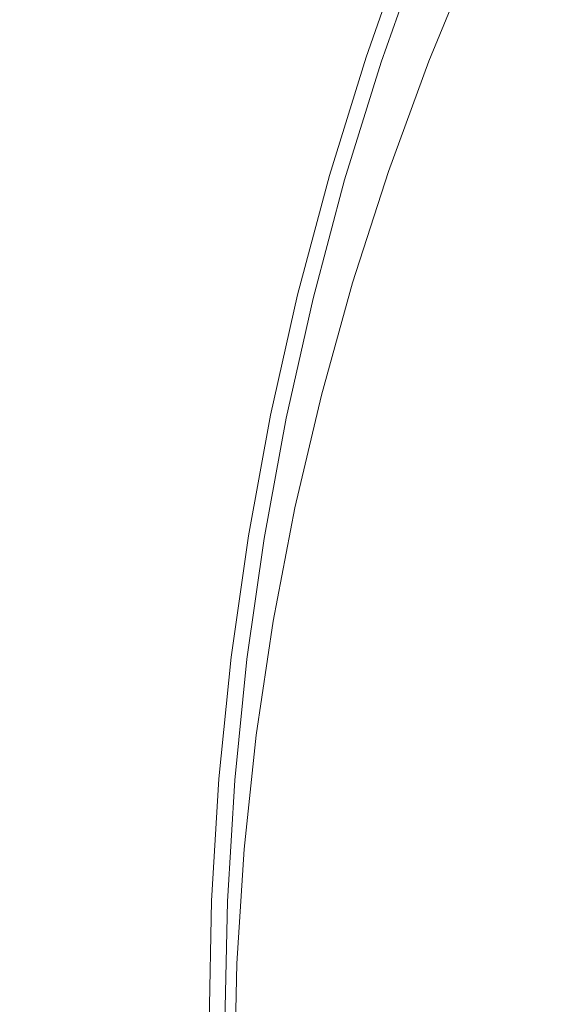
# Model space of a CAD drawing. Extents: x -262 to 262, y -425 to 0.
# Drawn here: x -236 to -210, y -212 to -163 of the extents above; entities that cross this region are included whole.
import ezdxf

# ---------------------------------------------------------------- set-up
doc = ezdxf.new("R2010")
doc.units = 0
doc.header["$LTSCALE"] = 500
doc.header["$MEASUREMENT"] = 0
doc.layers.add('CERAMIKA', color=253, linetype='Continuous')

msp = doc.modelspace()

# ---------------------------------------------------------------- linework, layer by layer
at = {"layer": 'CERAMIKA', "lineweight": 0}
for points, invisible_edges in [([(-229.193, -157.297, 95.114), (-230.905, -156.325, 104.729), (-233.074, -162.448, 104.732), (-231.346, -163.351, 95.119)], 15), ([(-224.475, -157.234, 0.01), (-226.587, -163.221, 0.01), (-229.735, -162.587, 0), (-227.596, -156.522, 0)], 15), ([(-219.128, -156.866, 54.57), (-221.431, -162.491, 54.582), (-219.909, -163.319, 49.794), (-217.629, -157.765, 49.785)], 15), ([(-227.479, -158.408, 85.456), (-229.193, -157.297, 95.114), (-231.346, -163.351, 95.119), (-229.615, -164.387, 85.464)], 15), ([(-224.475, -157.234, 0.01), (-221.904, -157.822, 0.039), (-223.994, -163.745, 0.039), (-226.587, -163.221, 0.01)], 15), ([(-221.904, -157.822, 0.039), (-219.933, -158.284, 0.098), (-222.005, -164.157, 0.098), (-223.994, -163.745, 0.039)], 15), ([(-217.629, -157.765, 49.785), (-219.909, -163.319, 49.794), (-218.131, -164.161, 46.154), (-215.875, -158.685, 46.146)], 15), ([(-227.479, -158.408, 85.456), (-229.615, -164.387, 85.464), (-227.932, -165.464, 76.198), (-225.813, -159.563, 76.187)], 15), ([(-218.606, -158.614, 0.196), (-220.664, -164.451, 0.196), (-222.005, -164.157, 0.098), (-219.933, -158.284, 0.098)], 15), ([(-217.775, -158.841, 0.337), (-219.825, -164.653, 0.337), (-220.664, -164.451, 0.196), (-218.606, -158.614, 0.196)], 15), ([(-217.775, -158.841, 0.337), (-217.293, -158.991, 0.525), (-219.338, -164.788, 0.525), (-219.825, -164.653, 0.337)], 15), ([(-217.293, -158.991, 0.525), (-217.011, -159.095, 0.765), (-219.053, -164.881, 0.765), (-219.338, -164.788, 0.525)], 15), ([(-216.782, -159.179, 1.06), (-218.821, -164.956, 1.06), (-219.053, -164.881, 0.765), (-217.011, -159.095, 0.765)], 11), ([(-213.731, -159.68, 43.617), (-215.875, -158.685, 46.146), (-218.131, -164.161, 46.154), (-215.957, -165.074, 43.623)], 14), ([(-225.813, -159.563, 76.187), (-227.932, -165.464, 76.198), (-226.35, -166.491, 67.753), (-224.247, -160.668, 67.741)], 15), ([(-216.602, -159.245, 1.833), (-218.639, -165.016, 1.833), (-218.821, -164.956, 1.06), (-216.782, -159.179, 1.06)], 15), ([(-216.602, -159.245, 1.833), (-216.468, -159.295, 3.51), (-218.502, -165.059, 3.51), (-218.639, -165.016, 1.833)], 15), ([(-216.468, -159.295, 3.51), (-216.374, -159.329, 6.514), (-218.407, -165.091, 6.514), (-218.502, -165.059, 3.51)], 15), ([(-216.317, -159.35, 11.269), (-218.349, -165.109, 11.269), (-218.407, -165.091, 6.514), (-216.374, -159.329, 6.514)], 15), ([(-216.29, -159.361, 17.335), (-218.321, -165.118, 17.335), (-218.349, -165.109, 11.269), (-216.317, -159.35, 11.269)], 15), ([(-216.29, -159.361, 17.335), (-216.281, -159.364, 24.277), (-218.312, -165.121, 24.277), (-218.321, -165.118, 17.335)], 15), ([(-216.281, -159.364, 24.277), (-216.281, -159.364, 31.657), (-218.312, -165.121, 31.657), (-218.312, -165.121, 24.277)], 13), ([(-211.276, -160.754, 41.974), (-213.731, -159.68, 43.617), (-215.957, -165.074, 43.623), (-213.467, -166.057, 41.979)], 13), ([(-239.466, -167.324, 0), (-237.513, -161.012, 0), (-233.393, -161.85, 0), (-235.314, -168.059, 0)], 15), ([(-222.831, -161.625, 60.552), (-224.247, -160.668, 67.741), (-226.35, -166.491, 67.753), (-224.918, -167.376, 60.564)], 15), ([(-211.276, -160.754, 41.974), (-213.467, -166.057, 41.979), (-210.737, -167.109, 40.996), (-208.585, -161.903, 40.993)], 15), ([(-238.231, -167.559, 122.164), (-236.68, -168.004, 113.868), (-234.748, -161.767, 113.867), (-236.287, -161.275, 122.164)], 15), ([(-236.68, -168.004, 113.868), (-234.992, -168.626, 104.734), (-233.074, -162.448, 104.732), (-234.748, -161.767, 113.867)], 15), ([(-231.628, -168.706, 0), (-235.314, -168.059, 0), (-233.393, -161.85, 0), (-229.735, -162.587, 0)], 15), ([(-221.431, -162.491, 54.582), (-222.831, -161.625, 60.552), (-224.918, -167.376, 60.564), (-223.499, -168.17, 54.592)], 15), ([(-208.585, -161.903, 40.993), (-210.737, -167.109, 40.996), (-207.845, -168.232, 40.453), (-205.734, -163.131, 40.45)], 15), ([(-233.25, -169.46, 95.124), (-231.346, -163.351, 95.119), (-233.074, -162.448, 104.732), (-234.992, -168.626, 104.734)], 15), ([(-221.431, -162.491, 54.582), (-223.499, -168.17, 54.592), (-221.957, -168.924, 49.804), (-219.909, -163.319, 49.794)], 15), ([(-228.455, -169.261, 0.01), (-231.628, -168.706, 0), (-229.735, -162.587, 0), (-226.587, -163.221, 0.01)], 15), ([(-231.504, -170.42, 85.471), (-229.615, -164.387, 85.464), (-231.346, -163.351, 95.119), (-233.25, -169.46, 95.124)], 15), ([(-228.455, -169.261, 0.01), (-226.587, -163.221, 0.01), (-223.994, -163.745, 0.039), (-225.843, -169.721, 0.039)], 15), ([(-219.909, -163.319, 49.794), (-221.957, -168.924, 49.804), (-220.154, -169.69, 46.161), (-218.131, -164.161, 46.154)], 15), ([(-225.843, -169.721, 0.039), (-223.994, -163.745, 0.039), (-222.005, -164.157, 0.098), (-223.837, -170.082, 0.098)], 15), ([(-231.504, -170.42, 85.471), (-229.808, -171.418, 76.208), (-227.932, -165.464, 76.198), (-229.615, -164.387, 85.464)], 15), ([(-222.486, -170.34, 0.196), (-223.837, -170.082, 0.098), (-222.005, -164.157, 0.098), (-220.664, -164.451, 0.196)], 15), ([(-221.64, -170.517, 0.337), (-222.486, -170.34, 0.196), (-220.664, -164.451, 0.196), (-219.825, -164.653, 0.337)], 15), ([(-215.957, -165.074, 43.623), (-218.131, -164.161, 46.154), (-220.154, -169.69, 46.161), (-217.955, -170.517, 43.628)], 7), ([(-221.64, -170.517, 0.337), (-219.825, -164.653, 0.337), (-219.338, -164.788, 0.525), (-221.147, -170.636, 0.525)], 15), ([(-221.147, -170.636, 0.525), (-219.338, -164.788, 0.525), (-219.053, -164.881, 0.765), (-220.859, -170.717, 0.765)], 15), ([(-220.624, -170.784, 1.06), (-220.859, -170.717, 0.765), (-219.053, -164.881, 0.765), (-218.821, -164.956, 1.06)], 13), ([(-220.439, -170.836, 1.833), (-220.624, -170.784, 1.06), (-218.821, -164.956, 1.06), (-218.639, -165.016, 1.833)], 15), ([(-229.808, -171.418, 76.208), (-228.209, -172.366, 67.765), (-226.35, -166.491, 67.753), (-227.932, -165.464, 76.198)], 15), ([(-220.439, -170.836, 1.833), (-218.639, -165.016, 1.833), (-218.502, -165.059, 3.51), (-220.301, -170.876, 3.51)], 15), ([(-220.301, -170.876, 3.51), (-218.502, -165.059, 3.51), (-218.407, -165.091, 6.514), (-220.204, -170.903, 6.514)], 15), ([(-220.146, -170.919, 11.269), (-220.204, -170.903, 6.514), (-218.407, -165.091, 6.514), (-218.349, -165.109, 11.269)], 15), ([(-220.118, -170.927, 17.335), (-220.146, -170.919, 11.269), (-218.349, -165.109, 11.269), (-218.321, -165.118, 17.335)], 15), ([(-220.118, -170.927, 17.335), (-218.321, -165.118, 17.335), (-218.312, -165.121, 24.277), (-220.109, -170.929, 24.277)], 15), ([(-220.109, -170.929, 24.277), (-218.312, -165.121, 24.277), (-218.312, -165.121, 31.657), (-220.109, -170.929, 31.657)], 11), ([(-213.467, -166.057, 41.979), (-215.957, -165.074, 43.623), (-217.955, -170.517, 43.628), (-215.434, -171.407, 41.983)], 15), ([(-213.467, -166.057, 41.979), (-215.434, -171.407, 41.983), (-212.669, -172.36, 40.999), (-210.737, -167.109, 40.996)], 15), ([(-226.763, -173.177, 60.575), (-224.918, -167.376, 60.564), (-226.35, -166.491, 67.753), (-228.209, -172.366, 67.765)], 15), ([(-241.163, -173.685, 0), (-239.466, -167.324, 0), (-235.314, -168.059, 0), (-236.983, -174.316, 0)], 15), ([(-225.329, -173.897, 54.603), (-223.499, -168.17, 54.592), (-224.918, -167.376, 60.564), (-226.763, -173.177, 60.575)], 15), ([(-210.737, -167.109, 40.996), (-212.669, -172.36, 40.999), (-209.739, -173.377, 40.455), (-207.845, -168.232, 40.453)], 15), ([(-238.359, -174.288, 113.869), (-236.659, -174.851, 104.736), (-234.992, -168.626, 104.734), (-236.68, -168.004, 113.868)], 15), ([(-233.273, -174.871, 0), (-236.983, -174.316, 0), (-235.314, -168.059, 0), (-231.628, -168.706, 0)], 15), ([(-225.329, -173.897, 54.603), (-223.769, -174.577, 49.812), (-221.957, -168.924, 49.804), (-223.499, -168.17, 54.592)], 15), ([(-234.905, -175.616, 95.129), (-233.25, -169.46, 95.124), (-234.992, -168.626, 104.734), (-236.659, -174.851, 104.736)], 15), ([(-230.079, -175.348, 0.01), (-233.273, -174.871, 0), (-231.628, -168.706, 0), (-228.455, -169.261, 0.01)], 15), ([(-230.079, -175.348, 0.01), (-228.455, -169.261, 0.01), (-225.843, -169.721, 0.039), (-227.448, -175.743, 0.039)], 15), ([(-223.769, -174.577, 49.812), (-221.946, -175.264, 46.168), (-220.154, -169.69, 46.161), (-221.957, -168.924, 49.804)], 15), ([(-233.147, -176.499, 85.478), (-231.504, -170.42, 85.471), (-233.25, -169.46, 95.124), (-234.905, -175.616, 95.129)], 15), ([(-227.448, -175.743, 0.039), (-225.843, -169.721, 0.039), (-223.837, -170.082, 0.098), (-225.43, -176.053, 0.098)], 15), ([(-219.722, -176.005, 43.634), (-217.955, -170.517, 43.628), (-220.154, -169.69, 46.161), (-221.946, -175.264, 46.168)], 15), ([(-224.069, -176.275, 0.196), (-225.43, -176.053, 0.098), (-223.837, -170.082, 0.098), (-222.486, -170.34, 0.196)], 15), ([(-233.147, -176.499, 85.478), (-231.437, -177.417, 76.217), (-229.808, -171.418, 76.208), (-231.504, -170.42, 85.471)], 15), ([(-223.216, -176.427, 0.337), (-224.069, -176.275, 0.196), (-222.486, -170.34, 0.196), (-221.64, -170.517, 0.337)], 15), ([(-223.216, -176.427, 0.337), (-221.64, -170.517, 0.337), (-221.147, -170.636, 0.525), (-222.719, -176.53, 0.525)], 15), ([(-222.719, -176.53, 0.525), (-221.147, -170.636, 0.525), (-220.859, -170.717, 0.765), (-222.428, -176.6, 0.765)], 11), ([(-222.191, -176.657, 1.06), (-222.428, -176.6, 0.765), (-220.859, -170.717, 0.765), (-220.624, -170.784, 1.06)], 15), ([(-222.003, -176.702, 1.833), (-222.191, -176.657, 1.06), (-220.624, -170.784, 1.06), (-220.439, -170.836, 1.833)], 15), ([(-217.174, -176.8, 41.987), (-215.434, -171.407, 41.983), (-217.955, -170.517, 43.628), (-219.722, -176.005, 43.634)], 11), ([(-222.003, -176.702, 1.833), (-220.439, -170.836, 1.833), (-220.301, -170.876, 3.51), (-221.863, -176.736, 3.51)], 15), ([(-221.863, -176.736, 3.51), (-220.301, -170.876, 3.51), (-220.204, -170.903, 6.514), (-221.766, -176.759, 6.514)], 15), ([(-221.708, -176.773, 11.269), (-221.766, -176.759, 6.514), (-220.204, -170.903, 6.514), (-220.146, -170.919, 11.269)], 15), ([(-221.679, -176.78, 17.335), (-221.708, -176.773, 11.269), (-220.146, -170.919, 11.269), (-220.118, -170.927, 17.335)], 15), ([(-221.679, -176.78, 17.335), (-220.118, -170.927, 17.335), (-220.109, -170.929, 24.277), (-221.669, -176.782, 24.277)], 15), ([(-221.669, -176.782, 24.277), (-220.109, -170.929, 24.277), (-220.109, -170.929, 31.657), (-221.669, -176.782, 31.657)], 11), ([(-231.437, -177.417, 76.217), (-229.826, -178.285, 67.776), (-228.209, -172.366, 67.765), (-229.808, -171.418, 76.208)], 15), ([(-217.174, -176.8, 41.987), (-214.378, -177.652, 41.002), (-212.669, -172.36, 40.999), (-215.434, -171.407, 41.983)], 15), ([(-228.365, -179.021, 60.586), (-226.763, -173.177, 60.575), (-228.209, -172.366, 67.765), (-229.826, -178.285, 67.776)], 15), ([(-214.378, -177.652, 41.002), (-211.412, -178.559, 40.458), (-209.739, -173.377, 40.455), (-212.669, -172.36, 40.999)], 15), ([(-226.918, -179.668, 54.613), (-225.329, -173.897, 54.603), (-226.763, -173.177, 60.575), (-228.365, -179.021, 60.586)], 15), ([(-208.354, -179.523, 40.129), (-206.717, -174.456, 40.127), (-209.739, -173.377, 40.455), (-211.412, -178.559, 40.458)], 15), ([(-226.918, -179.668, 54.613), (-225.344, -180.273, 49.82), (-223.769, -174.577, 49.812), (-225.329, -173.897, 54.603)], 15), ([(-233.273, -174.871, 0), (-234.668, -181.077, 0), (-238.399, -180.615, 0), (-236.983, -174.316, 0)], 15), ([(-225.344, -180.273, 49.82), (-223.503, -180.879, 46.174), (-221.946, -175.264, 46.168), (-223.769, -174.577, 49.812)], 15), ([(-234.905, -175.616, 95.129), (-236.659, -174.851, 104.736), (-238.073, -181.117, 104.739), (-236.308, -181.812, 95.133)], 15), ([(-230.079, -175.348, 0.01), (-231.456, -181.475, 0.01), (-234.668, -181.077, 0), (-233.273, -174.871, 0)], 15), ([(-233.147, -176.499, 85.478), (-234.905, -175.616, 95.129), (-236.308, -181.812, 95.133), (-234.539, -182.618, 85.485)], 15), ([(-230.079, -175.348, 0.01), (-227.448, -175.743, 0.039), (-228.811, -181.805, 0.039), (-231.456, -181.475, 0.01)], 15), ([(-221.257, -181.532, 43.639), (-219.722, -176.005, 43.634), (-221.946, -175.264, 46.168), (-223.503, -180.879, 46.174)], 15), ([(-227.448, -175.743, 0.039), (-225.43, -176.053, 0.098), (-226.781, -182.064, 0.098), (-228.811, -181.805, 0.039)], 15), ([(-224.069, -176.275, 0.196), (-225.411, -182.248, 0.196), (-226.781, -182.064, 0.098), (-225.43, -176.053, 0.098)], 15), ([(-218.685, -182.232, 41.991), (-217.174, -176.8, 41.987), (-219.722, -176.005, 43.634), (-221.257, -181.532, 43.639)], 11), ([(-233.147, -176.499, 85.478), (-234.539, -182.618, 85.485), (-232.818, -183.455, 76.226), (-231.437, -177.417, 76.217)], 15), ([(-223.216, -176.427, 0.337), (-224.553, -182.376, 0.337), (-225.411, -182.248, 0.196), (-224.069, -176.275, 0.196)], 15), ([(-223.216, -176.427, 0.337), (-222.719, -176.53, 0.525), (-224.052, -182.462, 0.525), (-224.553, -182.376, 0.337)], 15), ([(-222.719, -176.53, 0.525), (-222.428, -176.6, 0.765), (-223.758, -182.52, 0.765), (-224.052, -182.462, 0.525)], 13), ([(-222.191, -176.657, 1.06), (-223.519, -182.568, 1.06), (-223.758, -182.52, 0.765), (-222.428, -176.6, 0.765)], 15), ([(-222.003, -176.702, 1.833), (-223.33, -182.606, 1.833), (-223.519, -182.568, 1.06), (-222.191, -176.657, 1.06)], 15), ([(-222.003, -176.702, 1.833), (-221.863, -176.736, 3.51), (-223.189, -182.634, 3.51), (-223.33, -182.606, 1.833)], 15), ([(-221.863, -176.736, 3.51), (-221.766, -176.759, 6.514), (-223.091, -182.654, 6.514), (-223.189, -182.634, 3.51)], 15), ([(-221.708, -176.773, 11.269), (-223.033, -182.665, 11.269), (-223.091, -182.654, 6.514), (-221.766, -176.759, 6.514)], 15), ([(-221.679, -176.78, 17.335), (-223.003, -182.672, 17.335), (-223.033, -182.665, 11.269), (-221.708, -176.773, 11.269)], 15), ([(-221.679, -176.78, 17.335), (-221.669, -176.782, 24.277), (-222.993, -182.674, 24.277), (-223.003, -182.672, 17.335)], 15), ([(-221.669, -176.782, 24.277), (-221.669, -176.782, 31.657), (-222.993, -182.674, 31.657), (-222.993, -182.674, 24.277)], 13), ([(-218.685, -182.232, 41.991), (-215.862, -182.98, 41.005), (-214.378, -177.652, 41.002), (-217.174, -176.8, 41.987)], 15), ([(-231.437, -177.417, 76.217), (-232.818, -183.455, 76.226), (-231.197, -184.243, 67.786), (-229.826, -178.285, 67.776)], 15), ([(-215.862, -182.98, 41.005), (-212.866, -183.777, 40.46), (-211.412, -178.559, 40.458), (-214.378, -177.652, 41.002)], 15), ([(-228.365, -179.021, 60.586), (-229.826, -178.285, 67.776), (-231.197, -184.243, 67.786), (-229.726, -184.903, 60.596)], 15), ([(-209.774, -184.621, 40.13), (-208.354, -179.523, 40.129), (-211.412, -178.559, 40.458), (-212.866, -183.777, 40.46)], 15), ([(-226.918, -179.668, 54.613), (-228.365, -179.021, 60.586), (-229.726, -184.903, 60.596), (-228.267, -185.475, 54.622)], 15), ([(-226.918, -179.668, 54.613), (-228.267, -185.475, 54.622), (-226.68, -186.003, 49.828), (-225.344, -180.273, 49.82)], 15), ([(-225.344, -180.273, 49.82), (-226.68, -186.003, 49.828), (-224.824, -186.527, 46.18), (-223.503, -180.879, 46.174)], 15), ([(-234.668, -181.077, 0), (-235.812, -187.318, 0), (-239.559, -186.947, 0), (-238.399, -180.615, 0)], 15), ([(-221.257, -181.532, 43.639), (-223.503, -180.879, 46.174), (-224.824, -186.527, 46.18), (-222.561, -187.092, 43.643)], 7), ([(-231.456, -181.475, 0.01), (-232.585, -187.636, 0.01), (-235.812, -187.318, 0), (-234.668, -181.077, 0)], 15), ([(-231.456, -181.475, 0.01), (-228.811, -181.805, 0.039), (-229.928, -187.899, 0.039), (-232.585, -187.636, 0.01)], 15), ([(-234.539, -182.618, 85.485), (-236.308, -181.812, 95.133), (-237.458, -188.041, 95.137), (-235.681, -188.77, 85.491)], 15), ([(-228.811, -181.805, 0.039), (-226.781, -182.064, 0.098), (-227.888, -188.107, 0.098), (-229.928, -187.899, 0.039)], 15), ([(-218.685, -182.232, 41.991), (-221.257, -181.532, 43.639), (-222.561, -187.092, 43.643), (-219.967, -187.694, 41.995)], 15), ([(-225.411, -182.248, 0.196), (-226.512, -188.256, 0.196), (-227.888, -188.107, 0.098), (-226.781, -182.064, 0.098)], 15), ([(-224.553, -182.376, 0.337), (-225.649, -188.358, 0.337), (-226.512, -188.256, 0.196), (-225.411, -182.248, 0.196)], 15), ([(-224.553, -182.376, 0.337), (-224.052, -182.462, 0.525), (-225.146, -188.426, 0.525), (-225.649, -188.358, 0.337)], 15), ([(-218.685, -182.232, 41.991), (-219.967, -187.694, 41.995), (-217.121, -188.338, 41.008), (-215.862, -182.98, 41.005)], 15), ([(-234.539, -182.618, 85.485), (-235.681, -188.77, 85.491), (-233.95, -189.526, 76.235), (-232.818, -183.455, 76.226)], 15), ([(-224.052, -182.462, 0.525), (-223.758, -182.52, 0.765), (-224.849, -188.474, 0.765), (-225.146, -188.426, 0.525)], 13), ([(-223.519, -182.568, 1.06), (-224.608, -188.512, 1.06), (-224.849, -188.474, 0.765), (-223.758, -182.52, 0.765)], 15), ([(-223.33, -182.606, 1.833), (-224.419, -188.543, 1.833), (-224.608, -188.512, 1.06), (-223.519, -182.568, 1.06)], 15), ([(-223.33, -182.606, 1.833), (-223.189, -182.634, 3.51), (-224.277, -188.565, 3.51), (-224.419, -188.543, 1.833)], 15), ([(-223.189, -182.634, 3.51), (-223.091, -182.654, 6.514), (-224.178, -188.58, 6.514), (-224.277, -188.565, 3.51)], 15), ([(-223.033, -182.665, 11.269), (-224.118, -188.59, 11.269), (-224.178, -188.58, 6.514), (-223.091, -182.654, 6.514)], 15), ([(-223.003, -182.672, 17.335), (-224.089, -188.594, 17.335), (-224.118, -188.59, 11.269), (-223.033, -182.665, 11.269)], 15), ([(-223.003, -182.672, 17.335), (-222.993, -182.674, 24.277), (-224.078, -188.596, 24.277), (-224.089, -188.594, 17.335)], 15), ([(-222.993, -182.674, 24.277), (-222.993, -182.674, 31.657), (-224.078, -188.596, 31.657), (-224.078, -188.596, 24.277)], 13), ([(-215.862, -182.98, 41.005), (-217.121, -188.338, 41.008), (-214.099, -189.022, 40.462), (-212.866, -183.777, 40.46)], 15), ([(-232.818, -183.455, 76.226), (-233.95, -189.526, 76.235), (-232.32, -190.234, 67.796), (-231.197, -184.243, 67.786)], 15), ([(-209.774, -184.621, 40.13), (-212.866, -183.777, 40.46), (-214.099, -189.022, 40.462), (-210.98, -189.746, 40.132)], 15), ([(-229.726, -184.903, 60.596), (-231.197, -184.243, 67.786), (-232.32, -190.234, 67.796), (-230.841, -190.817, 60.606)], 15), ([(-206.234, -185.428, 39.963), (-209.774, -184.621, 40.13), (-210.98, -189.746, 40.132), (-207.408, -190.428, 39.963)], 15), ([(-228.267, -185.475, 54.622), (-229.726, -184.903, 60.596), (-230.841, -190.817, 60.606), (-229.373, -191.314, 54.631)], 15), ([(-228.267, -185.475, 54.622), (-229.373, -191.314, 54.631), (-227.776, -191.763, 49.835), (-226.68, -186.003, 49.828)], 15), ([(-226.68, -186.003, 49.828), (-227.776, -191.763, 49.835), (-225.908, -192.206, 46.186), (-224.824, -186.527, 46.18)], 15), ([(-222.561, -187.092, 43.643), (-224.824, -186.527, 46.18), (-225.908, -192.206, 46.186), (-223.63, -192.68, 43.648)], 7), ([(-236.702, -193.585, 0), (-240.463, -193.306, 0), (-239.559, -186.947, 0), (-235.812, -187.318, 0)], 15), ([(-219.967, -187.694, 41.995), (-222.561, -187.092, 43.643), (-223.63, -192.68, 43.648), (-221.02, -193.185, 41.998)], 15), ([(-233.464, -193.823, 0.01), (-236.702, -193.585, 0), (-235.812, -187.318, 0), (-232.585, -187.636, 0.01)], 15), ([(-233.464, -193.823, 0.01), (-232.585, -187.636, 0.01), (-229.928, -187.899, 0.039), (-230.798, -194.021, 0.039)], 15), ([(-219.967, -187.694, 41.995), (-221.02, -193.185, 41.998), (-218.154, -193.722, 41.011), (-217.121, -188.338, 41.008)], 15), ([(-236.569, -194.949, 85.497), (-235.681, -188.77, 85.491), (-237.458, -188.041, 95.137), (-238.354, -194.298, 95.141)], 15), ([(-230.798, -194.021, 0.039), (-229.928, -187.899, 0.039), (-227.888, -188.107, 0.098), (-228.751, -194.177, 0.098)], 15), ([(-227.37, -194.289, 0.196), (-228.751, -194.177, 0.098), (-227.888, -188.107, 0.098), (-226.512, -188.256, 0.196)], 15), ([(-226.502, -194.365, 0.337), (-227.37, -194.289, 0.196), (-226.512, -188.256, 0.196), (-225.649, -188.358, 0.337)], 15), ([(-226.502, -194.365, 0.337), (-225.649, -188.358, 0.337), (-225.146, -188.426, 0.525), (-225.996, -194.417, 0.525)], 15), ([(-225.996, -194.417, 0.525), (-225.146, -188.426, 0.525), (-224.849, -188.474, 0.765), (-225.699, -194.452, 0.765)], 15), ([(-225.456, -194.482, 1.06), (-225.699, -194.452, 0.765), (-224.849, -188.474, 0.765), (-224.608, -188.512, 1.06)], 13), ([(-225.265, -194.504, 1.833), (-225.456, -194.482, 1.06), (-224.608, -188.512, 1.06), (-224.419, -188.543, 1.833)], 15), ([(-225.265, -194.504, 1.833), (-224.419, -188.543, 1.833), (-224.277, -188.565, 3.51), (-225.122, -194.521, 3.51)], 15), ([(-225.122, -194.521, 3.51), (-224.277, -188.565, 3.51), (-224.178, -188.58, 6.514), (-225.023, -194.533, 6.514)], 15), ([(-224.964, -194.54, 11.269), (-225.023, -194.533, 6.514), (-224.178, -188.58, 6.514), (-224.118, -188.59, 11.269)], 15), ([(-224.934, -194.544, 17.335), (-224.964, -194.54, 11.269), (-224.118, -188.59, 11.269), (-224.089, -188.594, 17.335)], 15), ([(-224.934, -194.544, 17.335), (-224.089, -188.594, 17.335), (-224.078, -188.596, 24.277), (-224.924, -194.545, 24.277)], 15), ([(-224.924, -194.545, 24.277), (-224.078, -188.596, 24.277), (-224.078, -188.596, 31.657), (-224.924, -194.545, 31.657)], 11), ([(-217.121, -188.338, 41.008), (-218.154, -193.722, 41.011), (-215.11, -194.291, 40.464), (-214.099, -189.022, 40.462)], 15), ([(-236.569, -194.949, 85.497), (-234.832, -195.623, 76.242), (-233.95, -189.526, 76.235), (-235.681, -188.77, 85.491)], 15), ([(-210.98, -189.746, 40.132), (-214.099, -189.022, 40.462), (-215.11, -194.291, 40.464), (-211.966, -194.893, 40.133)], 15), ([(-234.832, -195.623, 76.242), (-233.196, -196.25, 67.804), (-232.32, -190.234, 67.796), (-233.95, -189.526, 76.235)], 15), ([(-207.408, -190.428, 39.963), (-210.98, -189.746, 40.132), (-211.966, -194.893, 40.133), (-208.37, -195.449, 39.964)], 15), ([(-231.711, -196.756, 60.615), (-230.841, -190.817, 60.606), (-232.32, -190.234, 67.796), (-233.196, -196.25, 67.804)], 15), ([(-230.236, -197.176, 54.639), (-229.373, -191.314, 54.631), (-230.841, -190.817, 60.606), (-231.711, -196.756, 60.615)], 15), ([(-230.236, -197.176, 54.639), (-228.63, -197.548, 49.842), (-227.776, -191.763, 49.835), (-229.373, -191.314, 54.631)], 15), ([(-228.63, -197.548, 49.842), (-226.753, -197.907, 46.191), (-225.908, -192.206, 46.186), (-227.776, -191.763, 49.835)], 15), ([(-224.465, -198.29, 43.652), (-223.63, -192.68, 43.648), (-225.908, -192.206, 46.186), (-226.753, -197.907, 46.191)], 14), ([(-221.841, -198.696, 42.001), (-221.02, -193.185, 41.998), (-223.63, -192.68, 43.648), (-224.465, -198.29, 43.652)], 15), ([(-234.093, -200.031, 0.01), (-237.339, -199.872, 0), (-236.702, -193.585, 0), (-233.464, -193.823, 0.01)], 15), ([(-221.841, -198.696, 42.001), (-218.96, -199.126, 41.013), (-218.154, -193.722, 41.011), (-221.02, -193.185, 41.998)], 15), ([(-234.093, -200.031, 0.01), (-233.464, -193.823, 0.01), (-230.798, -194.021, 0.039), (-231.42, -200.163, 0.039)], 15), ([(-231.42, -200.163, 0.039), (-230.798, -194.021, 0.039), (-228.751, -194.177, 0.098), (-229.367, -200.267, 0.098)], 15), ([(-218.96, -199.126, 41.013), (-215.899, -199.58, 40.466), (-215.11, -194.291, 40.464), (-218.154, -193.722, 41.011)], 15), ([(-227.982, -200.342, 0.196), (-229.367, -200.267, 0.098), (-228.751, -194.177, 0.098), (-227.37, -194.289, 0.196)], 15), ([(-227.112, -200.393, 0.337), (-227.982, -200.342, 0.196), (-227.37, -194.289, 0.196), (-226.502, -194.365, 0.337)], 15), ([(-227.112, -200.393, 0.337), (-226.502, -194.365, 0.337), (-225.996, -194.417, 0.525), (-226.605, -200.427, 0.525)], 15), ([(-226.605, -200.427, 0.525), (-225.996, -194.417, 0.525), (-225.699, -194.452, 0.765), (-226.306, -200.451, 0.765)], 15), ([(-226.062, -200.471, 1.06), (-226.306, -200.451, 0.765), (-225.699, -194.452, 0.765), (-225.456, -194.482, 1.06)], 13), ([(-225.871, -200.486, 1.833), (-226.062, -200.471, 1.06), (-225.456, -194.482, 1.06), (-225.265, -194.504, 1.833)], 15), ([(-225.871, -200.486, 1.833), (-225.265, -194.504, 1.833), (-225.122, -194.521, 3.51), (-225.727, -200.497, 3.51)], 15), ([(-225.727, -200.497, 3.51), (-225.122, -194.521, 3.51), (-225.023, -194.533, 6.514), (-225.628, -200.505, 6.514)], 15), ([(-225.568, -200.509, 11.269), (-225.628, -200.505, 6.514), (-225.023, -194.533, 6.514), (-224.964, -194.54, 11.269)], 15), ([(-225.538, -200.512, 17.335), (-225.568, -200.509, 11.269), (-224.964, -194.54, 11.269), (-224.934, -194.544, 17.335)], 15), ([(-225.538, -200.512, 17.335), (-224.934, -194.544, 17.335), (-224.924, -194.545, 24.277), (-225.528, -200.512, 24.277)], 15), ([(-225.528, -200.512, 24.277), (-224.924, -194.545, 24.277), (-224.924, -194.545, 31.657), (-225.528, -200.512, 31.657)], 11), ([(-212.736, -200.058, 40.135), (-211.966, -194.893, 40.133), (-215.11, -194.291, 40.464), (-215.899, -199.58, 40.466)], 15), ([(-237.205, -201.147, 85.503), (-235.464, -201.741, 76.25), (-234.832, -195.623, 76.242), (-236.569, -194.949, 85.497)], 15), ([(-209.119, -200.486, 39.965), (-208.37, -195.449, 39.964), (-211.966, -194.893, 40.133), (-212.736, -200.058, 40.135)], 15), ([(-235.464, -201.741, 76.25), (-233.823, -202.286, 67.813), (-233.196, -196.25, 67.804), (-234.832, -195.623, 76.242)], 15), ([(-232.332, -202.713, 60.623), (-231.711, -196.756, 60.615), (-233.196, -196.25, 67.804), (-233.823, -202.286, 67.813)], 15), ([(-230.853, -203.057, 54.646), (-230.236, -197.176, 54.639), (-231.711, -196.756, 60.615), (-232.332, -202.713, 60.623)], 15), ([(-230.853, -203.057, 54.646), (-229.243, -203.35, 49.848), (-228.63, -197.548, 49.842), (-230.236, -197.176, 54.639)], 15), ([(-229.243, -203.35, 49.848), (-227.361, -203.626, 46.196), (-226.753, -197.907, 46.191), (-228.63, -197.548, 49.842)], 15), ([(-225.064, -203.917, 43.656), (-224.465, -198.29, 43.652), (-226.753, -197.907, 46.191), (-227.361, -203.626, 46.196)], 15), ([(-222.431, -204.223, 42.004), (-221.841, -198.696, 42.001), (-224.465, -198.29, 43.652), (-225.064, -203.917, 43.656)], 11), ([(-222.431, -204.223, 42.004), (-219.539, -204.546, 41.016), (-218.96, -199.126, 41.013), (-221.841, -198.696, 42.001)], 15), ([(-219.539, -204.546, 41.016), (-216.465, -204.884, 40.467), (-215.899, -199.58, 40.466), (-218.96, -199.126, 41.013)], 15), ([(-234.093, -200.031, 0.01), (-234.471, -206.252, 0.01), (-237.721, -206.172, 0), (-237.339, -199.872, 0)], 15), ([(-213.288, -205.237, 40.136), (-212.736, -200.058, 40.135), (-215.899, -199.58, 40.466), (-216.465, -204.884, 40.467)], 15), ([(-234.093, -200.031, 0.01), (-231.42, -200.163, 0.039), (-231.794, -206.318, 0.039), (-234.471, -206.252, 0.01)], 15), ([(-231.42, -200.163, 0.039), (-229.367, -200.267, 0.098), (-229.737, -206.37, 0.098), (-231.794, -206.318, 0.039)], 15), ([(-227.982, -200.342, 0.196), (-228.351, -206.408, 0.196), (-229.737, -206.37, 0.098), (-229.367, -200.267, 0.098)], 15), ([(-227.112, -200.393, 0.337), (-227.479, -206.433, 0.337), (-228.351, -206.408, 0.196), (-227.982, -200.342, 0.196)], 15), ([(-227.112, -200.393, 0.337), (-226.605, -200.427, 0.525), (-226.97, -206.45, 0.525), (-227.479, -206.433, 0.337)], 15), ([(-209.656, -205.536, 39.966), (-209.119, -200.486, 39.965), (-212.736, -200.058, 40.135), (-213.288, -205.237, 40.136)], 15), ([(-226.605, -200.427, 0.525), (-226.306, -200.451, 0.765), (-226.671, -206.463, 0.765), (-226.97, -206.45, 0.525)], 15), ([(-226.062, -200.471, 1.06), (-226.427, -206.472, 1.06), (-226.671, -206.463, 0.765), (-226.306, -200.451, 0.765)], 11), ([(-225.871, -200.486, 1.833), (-226.235, -206.48, 1.833), (-226.427, -206.472, 1.06), (-226.062, -200.471, 1.06)], 15), ([(-225.871, -200.486, 1.833), (-225.727, -200.497, 3.51), (-226.091, -206.485, 3.51), (-226.235, -206.48, 1.833)], 15), ([(-225.727, -200.497, 3.51), (-225.628, -200.505, 6.514), (-225.991, -206.489, 6.514), (-226.091, -206.485, 3.51)], 15), ([(-225.568, -200.509, 11.269), (-225.932, -206.492, 11.269), (-225.991, -206.489, 6.514), (-225.628, -200.505, 6.514)], 15), ([(-225.538, -200.512, 17.335), (-225.901, -206.493, 17.335), (-225.932, -206.492, 11.269), (-225.568, -200.509, 11.269)], 15), ([(-225.538, -200.512, 17.335), (-225.528, -200.512, 24.277), (-225.891, -206.493, 24.277), (-225.901, -206.493, 17.335)], 15), ([(-225.528, -200.512, 24.277), (-225.528, -200.512, 31.657), (-225.891, -206.493, 31.657), (-225.891, -206.493, 24.277)], 13), ([(-237.205, -201.147, 85.503), (-237.587, -207.36, 85.508), (-235.843, -207.871, 76.256), (-235.464, -201.741, 76.25)], 15), ([(-235.464, -201.741, 76.25), (-235.843, -207.871, 76.256), (-234.199, -208.335, 67.82), (-233.823, -202.286, 67.813)], 15), ([(-232.332, -202.713, 60.623), (-233.823, -202.286, 67.813), (-234.199, -208.335, 67.82), (-232.707, -208.685, 60.63)], 15), ([(-230.853, -203.057, 54.646), (-232.332, -202.713, 60.623), (-232.707, -208.685, 60.63), (-231.226, -208.952, 54.653)], 15), ([(-230.853, -203.057, 54.646), (-231.226, -208.952, 54.653), (-229.613, -209.166, 49.854), (-229.243, -203.35, 49.848)], 15), ([(-229.243, -203.35, 49.848), (-229.613, -209.166, 49.854), (-227.728, -209.358, 46.2), (-227.361, -203.626, 46.196)], 15), ([(-225.064, -203.917, 43.656), (-227.361, -203.626, 46.196), (-227.728, -209.358, 46.2), (-225.427, -209.556, 43.659)], 15), ([(-222.431, -204.223, 42.004), (-225.064, -203.917, 43.656), (-225.427, -209.556, 43.659), (-222.788, -209.762, 42.007)], 13), ([(-222.431, -204.223, 42.004), (-222.788, -209.762, 42.007), (-219.89, -209.975, 41.018), (-219.539, -204.546, 41.016)], 15), ([(-219.539, -204.546, 41.016), (-219.89, -209.975, 41.018), (-216.808, -210.197, 40.469), (-216.465, -204.884, 40.467)], 15), ([(-213.288, -205.237, 40.136), (-216.465, -204.884, 40.467), (-216.808, -210.197, 40.469), (-213.622, -210.424, 40.137)], 15), ([(-209.656, -205.536, 39.966), (-213.288, -205.237, 40.136), (-213.622, -210.424, 40.137), (-209.979, -210.593, 39.967)], 15), ([(-234.471, -206.252, 0.01), (-234.596, -212.48, 0.01), (-237.849, -212.48, 0), (-237.721, -206.172, 0)], 15), ([(-234.471, -206.252, 0.01), (-231.794, -206.318, 0.039), (-231.918, -212.48, 0.039), (-234.596, -212.48, 0.01)], 15), ([(-231.794, -206.318, 0.039), (-229.737, -206.37, 0.098), (-229.861, -212.48, 0.098), (-231.918, -212.48, 0.039)], 15), ([(-228.351, -206.408, 0.196), (-228.474, -212.48, 0.196), (-229.861, -212.48, 0.098), (-229.737, -206.37, 0.098)], 15), ([(-227.479, -206.433, 0.337), (-227.602, -212.48, 0.337), (-228.474, -212.48, 0.196), (-228.351, -206.408, 0.196)], 15), ([(-227.479, -206.433, 0.337), (-226.97, -206.45, 0.525), (-227.093, -212.48, 0.525), (-227.602, -212.48, 0.337)], 15), ([(-226.97, -206.45, 0.525), (-226.671, -206.463, 0.765), (-226.792, -212.48, 0.765), (-227.093, -212.48, 0.525)], 13), ([(-226.427, -206.472, 1.06), (-226.548, -212.48, 1.06), (-226.792, -212.48, 0.765), (-226.671, -206.463, 0.765)], 15), ([(-226.235, -206.48, 1.833), (-226.357, -212.48, 1.833), (-226.548, -212.48, 1.06), (-226.427, -206.472, 1.06)], 15), ([(-226.235, -206.48, 1.833), (-226.091, -206.485, 3.51), (-226.213, -212.48, 3.51), (-226.357, -212.48, 1.833)], 15), ([(-226.091, -206.485, 3.51), (-225.991, -206.489, 6.514), (-226.113, -212.48, 6.514), (-226.213, -212.48, 3.51)], 15), ([(-225.932, -206.492, 11.269), (-226.052, -212.48, 11.269), (-226.113, -212.48, 6.514), (-225.991, -206.489, 6.514)], 15), ([(-225.901, -206.493, 17.335), (-226.023, -212.48, 17.335), (-226.052, -212.48, 11.269), (-225.932, -206.492, 11.269)], 15), ([(-225.901, -206.493, 17.335), (-225.891, -206.493, 24.277), (-226.012, -212.48, 24.277), (-226.023, -212.48, 17.335)], 15), ([(-225.891, -206.493, 24.277), (-225.891, -206.493, 31.657), (-226.012, -212.48, 31.657), (-226.012, -212.48, 24.277)], 13), ([(-237.587, -207.36, 85.508), (-237.715, -213.579, 85.512), (-235.97, -214.008, 76.262), (-235.843, -207.871, 76.256)], 15), ([(-235.843, -207.871, 76.256), (-235.97, -214.008, 76.262), (-234.325, -214.389, 67.827), (-234.199, -208.335, 67.82)], 15), ([(-232.707, -208.685, 60.63), (-234.199, -208.335, 67.82), (-234.325, -214.389, 67.827), (-232.835, -214.662, 60.637)], 15), ([(-231.226, -208.952, 54.653), (-232.707, -208.685, 60.63), (-232.835, -214.662, 60.637), (-231.354, -214.852, 54.659)], 15), ([(-231.226, -208.952, 54.653), (-231.354, -214.852, 54.659), (-229.742, -214.987, 49.859), (-229.613, -209.166, 49.854)], 15), ([(-229.613, -209.166, 49.854), (-229.742, -214.987, 49.859), (-227.856, -215.095, 46.204), (-227.728, -209.358, 46.2)], 15), ([(-225.427, -209.556, 43.659), (-227.728, -209.358, 46.2), (-227.856, -215.095, 46.204), (-225.554, -215.201, 43.662)], 15), ([(-222.788, -209.762, 42.007), (-225.427, -209.556, 43.659), (-225.554, -215.201, 43.662), (-222.913, -215.308, 42.009)], 13), ([(-222.788, -209.762, 42.007), (-222.913, -215.308, 42.009), (-220.012, -215.412, 41.019), (-219.89, -209.975, 41.018)], 15), ([(-219.89, -209.975, 41.018), (-220.012, -215.412, 41.019), (-216.927, -215.515, 40.47), (-216.808, -210.197, 40.469)], 15), ([(-213.622, -210.424, 40.137), (-216.808, -210.197, 40.469), (-216.927, -215.515, 40.47), (-213.737, -215.616, 40.138)], 15), ([(-209.979, -210.593, 39.967), (-213.622, -210.424, 40.137), (-213.737, -215.616, 40.138), (-210.09, -215.656, 39.967)], 15)]:
    msp.add_3dface(points, dxfattribs=dict(at, invisible_edges=invisible_edges))

doc.saveas('drawing.dxf')
